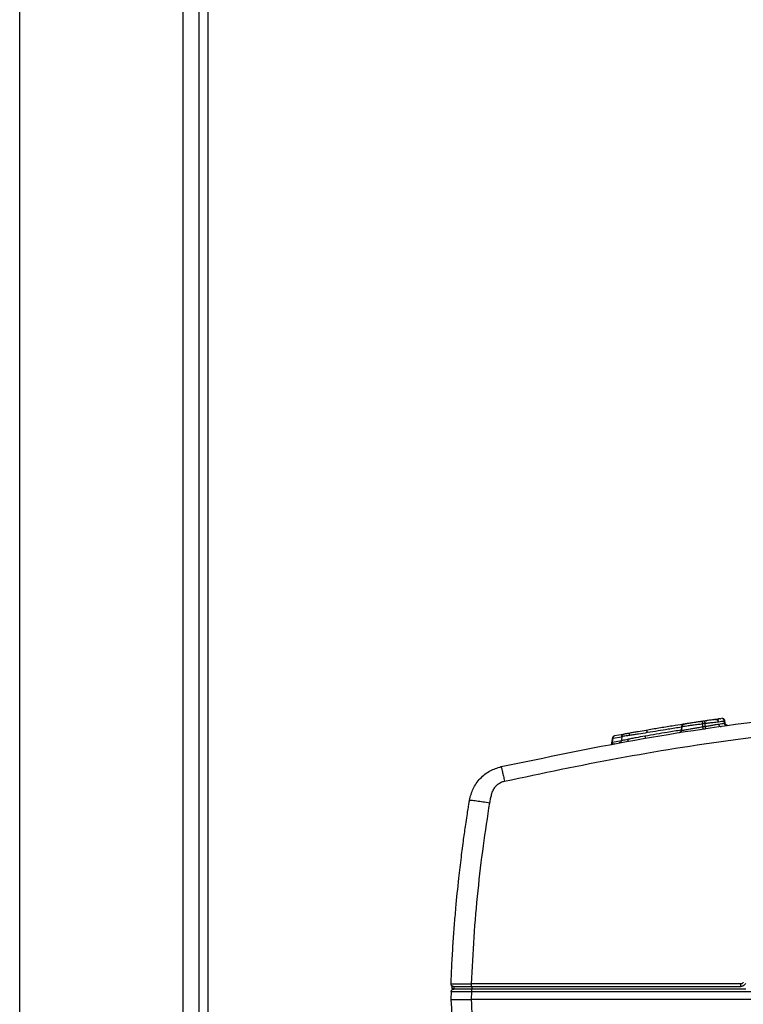
# Model space of a CAD drawing. Units: inches. Extents: x 0.4 to 10.6, y 0.4 to 8.1.
# Drawn here: x 7.5 to 7.7, y 3 to 3.3 of the extents above; entities that cross this region are included whole.
import ezdxf

# ---------------------------------------------------------------- set-up
doc = ezdxf.new("R2010")
doc.units = ezdxf.units.IN
doc.header["$MEASUREMENT"] = 0

msp = doc.modelspace()

# ---------------------------------------------------------------- linework, layer by layer
at = {"color": 1, "linetype": 'Continuous', "lineweight": 25}
for p, q in [((7.4643, 2.70776), (7.4643, 3.87154)), ((7.5143, 3.87154), (7.5143, 2.70776)), ((7.67938, 3.1298), (7.6793, 3.12979)), ((7.66702, 3.12735), (7.667, 3.12735)), ((7.66765, 3.12804), (7.66772, 3.12807)), ((7.68026, 3.12838), (7.68036, 3.12808)), ((7.64609, 3.12378), (7.64868, 3.12423)), ((7.66654, 3.12553), (7.66629, 3.12545)), ((7.66707, 3.12618), (7.6671, 3.12618)), ((7.64584, 3.1226), (7.6486, 3.12308))]:
    msp.add_line(p, q, dxfattribs=at)
at = {"color": 7, "linetype": 'Continuous', "lineweight": 25}
for p, q in [((7.5193, 2.70776), (7.5193, 3.87154)), ((7.52202, 2.70776), (7.52202, 3.65437)), ((7.6779, 3.12959), (7.67753, 3.12954)), ((7.67881, 3.12972), (7.67843, 3.12967)), ((7.6789, 3.12974), (7.67892, 3.12974)), ((7.67909, 3.12976), (7.67893, 3.12974)), ((7.6791, 3.12977), (7.67905, 3.12976)), ((7.66703, 3.12736), (7.66693, 3.12613)), ((7.66706, 3.12736), (7.66695, 3.12614)), ((7.66716, 3.12738), (7.66705, 3.12616)), ((7.66766, 3.12806), (7.66769, 3.12806)), ((7.66798, 3.12811), (7.66822, 3.12814)), ((7.6714, 3.12863), (7.671, 3.12857)), ((7.67296, 3.12648), (7.67382, 3.12661)), ((7.67347, 3.12822), (7.67346, 3.12728)), ((7.67382, 3.12661), (7.67423, 3.12667)), ((7.67425, 3.1274), (7.67425, 3.12833)), ((7.67446, 3.12909), (7.67467, 3.12912)), ((7.68018, 3.12837), (7.68011, 3.12909)), ((7.68026, 3.12838), (7.68019, 3.12909)), ((7.68019, 3.12908), (7.68025, 3.12838)), ((7.68034, 3.12838), (7.68028, 3.12912)), ((7.64588, 3.12394), (7.64554, 3.12232)), ((7.64584, 3.1226), (7.64609, 3.12378)), ((7.64919, 3.12495), (7.6465, 3.12449)), ((7.64869, 3.1243), (7.64858, 3.12305)), ((7.66337, 3.12501), (7.66337, 3.12486)), ((7.66646, 3.1255), (7.66643, 3.12548)), ((7.66665, 3.1256), (7.66658, 3.12556)), ((7.64814, 3.12242), (7.64806, 3.12238)), ((7.64858, 3.12306), (7.64856, 3.12297)), ((7.59651, 3.04807), (7.59652, 3.04806)), ((7.68519, 3.04846), (7.60271, 3.04846)), ((7.59647, 3.04613), (7.59639, 3.04374)), ((7.5967, 3.04737), (7.5967, 3.04733)), ((7.59727, 3.04689), (7.59723, 3.04689)), ((7.59726, 3.04768), (7.59726, 3.04689)), ((7.60268, 3.04374), (7.60277, 3.04613)), ((7.60271, 3.04768), (7.68519, 3.04768)), ((7.60277, 3.04768), (7.60277, 3.04689)), ((7.68674, 3.04689), (7.60277, 3.04689)), ((7.60277, 3.04613), (8.00576, 3.04613)), ((8.00584, 3.04374), (7.60268, 3.04374))]:
    msp.add_line(p, q, dxfattribs=at)
for centre, radius, start, end in [((7.59671, 3.04734), 0.0000103, 220.3798, 271.368), ((7.59749, 3.04736), 0.000787, 181.9999, 223.9964)]:
    msp.add_arc(centre, radius, start, end, dxfattribs=at)
for points, knots in [([(7.61177, 3.11505), (7.62539, 3.11789), (7.6526, 3.12357), (7.69381, 3.12976), (7.72142, 3.13231), (7.73521, 3.13359)], [0, 0, 0, 0, 0.334124, 0.667457, 1, 1, 1, 1]), ([(7.6128, 3.1106), (7.62435, 3.11305), (7.64758, 3.11796), (7.68312, 3.12358), (7.71949, 3.1279), (7.75675, 3.13072), (7.79469, 3.13193), (7.83311, 3.13159), (7.85881, 3.12993), (7.87169, 3.1291)], [0, 0, 0, 0, 0.136028, 0.273317, 0.41431, 0.557716, 0.70345, 0.851375, 1, 1, 1, 1]), ([(7.67753, 3.12954), (7.67733, 3.12951), (7.67692, 3.12945), (7.67609, 3.12933), (7.67514, 3.12919), (7.67447, 3.12909), (7.67413, 3.12904)], [0, 0, 0, 0, 0.2527562, 0.4982872, 0.7492023, 1, 1, 1, 1]), ([(7.67751, 3.12954), (7.67745, 3.12953), (7.67735, 3.12951), (7.67721, 3.12949), (7.67716, 3.12949)], [0, 0, 0, 0, 0.648875, 1, 1, 1, 1]), ([(7.67738, 3.12952), (7.67754, 3.12954), (7.67785, 3.12959), (7.67804, 3.12961), (7.67812, 3.12963)], [0, 0, 0, 0, 0.532746, 1, 1, 1, 1]), ([(7.67753, 3.12954), (7.67758, 3.12954), (7.67767, 3.12955), (7.6778, 3.12952), (7.67792, 3.12946), (7.67804, 3.12937), (7.67814, 3.12926), (7.67824, 3.12909), (7.67828, 3.12893), (7.6783, 3.12883)], [0, 0, 0, 0, 0.1251112, 0.2502411, 0.3753813, 0.5005393, 0.6257109, 0.7508896, 1, 1, 1, 1]), ([(7.67786, 3.12959), (7.67796, 3.1296), (7.6783, 3.12965), (7.67853, 3.12968), (7.67843, 3.12967), (7.67836, 3.12966)], [0, 0, 0, 0, 0.120386, 0.431083, 1, 1, 1, 1]), ([(7.67877, 3.12972), (7.67872, 3.12971), (7.67865, 3.1297), (7.67832, 3.12965), (7.67825, 3.12964)], [0, 0, 0, 0, 0.779719, 1, 1, 1, 1]), ([(7.68013, 3.12907), (7.68012, 3.12913), (7.6801, 3.12926), (7.68001, 3.12943), (7.6799, 3.12956), (7.67974, 3.1297), (7.6795, 3.1298), (7.67932, 3.12979), (7.67923, 3.12978)], [0, 0, 0, 0, 0.147565, 0.28785, 0.421223, 0.54812, 0.783368, 1, 1, 1, 1]), ([(7.68019, 3.12908), (7.68018, 3.12915), (7.68016, 3.12928), (7.68007, 3.12945), (7.67995, 3.12959), (7.67978, 3.12972), (7.67955, 3.12981), (7.67937, 3.1298), (7.67929, 3.12979)], [0, 0, 0, 0, 0.1610473, 0.3118789, 0.4524762, 0.5828282, 0.8117419, 1, 1, 1, 1]), ([(7.68028, 3.12909), (7.68027, 3.12916), (7.68025, 3.12928), (7.68017, 3.12945), (7.68006, 3.12959), (7.67993, 3.12969), (7.67979, 3.12976), (7.6796, 3.12982), (7.67945, 3.12981), (7.67937, 3.1298)], [0, 0, 0, 0, 0.141863, 0.256346, 0.406694, 0.493379, 0.62013, 0.788807, 1, 1, 1, 1]), ([(7.67952, 3.12979), (7.6795, 3.1298), (7.67945, 3.1298), (7.6794, 3.1298), (7.67938, 3.1298)], [0, 0, 0, 0, 0.50068, 1, 1, 1, 1]), ([(7.66752, 3.12803), (7.66642, 3.12786), (7.66404, 3.12749), (7.66028, 3.12688), (7.65748, 3.1264), (7.65616, 3.12618)], [0, 0, 0, 0, 0.316131, 0.67895, 1, 1, 1, 1]), ([(7.66754, 3.12803), (7.66745, 3.12799), (7.66731, 3.12793), (7.66716, 3.12777), (7.66704, 3.12759), (7.66701, 3.12743), (7.667, 3.12734)], [0, 0, 0, 0, 0.305747, 0.502301, 0.698193, 1, 1, 1, 1]), ([(7.66769, 3.12806), (7.66766, 3.12805), (7.66761, 3.12804), (7.66755, 3.12802), (7.66751, 3.128), (7.66744, 3.12796), (7.6673, 3.12788), (7.66718, 3.12773), (7.66709, 3.12755), (7.66707, 3.12743), (7.66706, 3.12736)], [0, 0, 0, 0, 0.1671734, 0.223308, 0.2459327, 0.2660318, 0.4638336, 0.6760502, 0.7856255, 1, 1, 1, 1]), ([(7.66782, 3.12808), (7.66773, 3.12806), (7.66761, 3.12803), (7.66748, 3.12794), (7.66742, 3.1279), (7.66735, 3.12784), (7.66726, 3.12773), (7.66718, 3.12755), (7.66716, 3.12743), (7.66715, 3.12737)], [0, 0, 0, 0, 0.39505, 0.498911, 0.530647, 0.557997, 0.728623, 0.851796, 1, 1, 1, 1]), ([(7.66761, 3.12804), (7.66759, 3.12804), (7.66756, 3.12803), (7.66753, 3.12802), (7.66751, 3.12802)], [0, 0, 0, 0, 0.499749, 1, 1, 1, 1]), ([(7.67338, 3.12893), (7.67295, 3.12887), (7.67206, 3.12873), (7.67097, 3.12857), (7.67015, 3.12844), (7.66924, 3.1283), (7.66837, 3.12817), (7.66787, 3.12809), (7.66778, 3.12807), (7.66782, 3.12808), (7.66782, 3.12808)], [0, 0, 0, 0, 0.088826, 0.183833, 0.241922, 0.311848, 0.486938, 0.723402, 0.988446, 1, 1, 1, 1]), ([(7.67341, 3.12893), (7.67323, 3.12891), (7.67291, 3.12886), (7.67254, 3.1288), (7.67238, 3.12878)], [0, 0, 0, 0, 0.558751, 1, 1, 1, 1]), ([(7.67413, 3.12904), (7.67401, 3.12902), (7.67376, 3.12899), (7.6735, 3.12895), (7.67338, 3.12893)], [0, 0, 0, 0, 0.5, 1, 1, 1, 1]), ([(7.67347, 3.12822), (7.67346, 3.12829), (7.67344, 3.12844), (7.67342, 3.12862), (7.6734, 3.12876), (7.67339, 3.12885), (7.67338, 3.12892), (7.67338, 3.12893), (7.67338, 3.12893)], [0, 0, 0, 0, 0.177129, 0.402422, 0.533665, 0.677023, 0.832476, 1, 1, 1, 1]), ([(7.67346, 3.12728), (7.67356, 3.12729), (7.67382, 3.12733), (7.67408, 3.12737), (7.67425, 3.1274)], [0, 0, 0, 0, 0.355102, 1, 1, 1, 1]), ([(7.67346, 3.12728), (7.67348, 3.12718), (7.67351, 3.12699), (7.67354, 3.12676), (7.67355, 3.1266), (7.67355, 3.12658), (7.67355, 3.12657)], [0, 0, 0, 0, 0.249993, 0.5, 0.750007, 1, 1, 1, 1]), ([(7.67425, 3.12833), (7.67408, 3.12831), (7.67382, 3.12827), (7.67356, 3.12823), (7.67347, 3.12822)], [0, 0, 0, 0, 0.648689, 1, 1, 1, 1]), ([(7.67425, 3.12833), (7.67424, 3.12835), (7.67423, 3.12841), (7.67422, 3.12852), (7.67419, 3.12868), (7.67416, 3.12883), (7.67415, 3.12894), (7.67413, 3.12902), (7.67413, 3.12903), (7.67413, 3.12904)], [0, 0, 0, 0, 0.05016, 0.150296, 0.300269, 0.499874, 0.650957, 0.784794, 1, 1, 1, 1]), ([(7.67425, 3.12833), (7.67425, 3.12833), (7.67425, 3.12833), (7.67426, 3.12833), (7.67427, 3.12833), (7.67428, 3.12833)], [0, 0, 0, 0, 0.145643, 0.358566, 1, 1, 1, 1]), ([(7.67425, 3.1274), (7.67466, 3.12747), (7.67548, 3.12761), (7.67663, 3.12781), (7.67764, 3.12797), (7.67812, 3.12805), (7.67836, 3.12809)], [0, 0, 0, 0, 0.253396, 0.503872, 0.754234, 1, 1, 1, 1]), ([(7.67425, 3.1274), (7.67426, 3.1273), (7.67429, 3.12711), (7.67434, 3.12688), (7.67437, 3.12672), (7.67439, 3.1267), (7.67439, 3.12669)], [0, 0, 0, 0, 0.249993, 0.5, 0.750008, 1, 1, 1, 1]), ([(7.67428, 3.12833), (7.67467, 3.12838), (7.67546, 3.12848), (7.67659, 3.12862), (7.67758, 3.12874), (7.67806, 3.1288), (7.6783, 3.12883)], [0, 0, 0, 0, 0.247643, 0.498323, 0.750545, 1, 1, 1, 1]), ([(7.67836, 3.12809), (7.67837, 3.12804), (7.67839, 3.12794), (7.67845, 3.12779), (7.67852, 3.12766), (7.67862, 3.12755), (7.67874, 3.12746), (7.67886, 3.1274), (7.67899, 3.12737), (7.67908, 3.12738), (7.67913, 3.12738)], [0, 0, 0, 0, 0.125012, 0.250033, 0.375048, 0.50006, 0.625064, 0.750053, 0.875035, 1, 1, 1, 1]), ([(7.68088, 3.12768), (7.6808, 3.12767), (7.68069, 3.12766), (7.68037, 3.1279), (7.68024, 3.12814), (7.6802, 3.12827), (7.68019, 3.12834), (7.68019, 3.12837)], [0, 0, 0, 0, 0.624676, 0.859479, 0.936979, 0.969381, 1, 1, 1, 1]), ([(7.68108, 3.12768), (7.68107, 3.12768), (7.68105, 3.12768), (7.68099, 3.12768), (7.6809, 3.12771), (7.68079, 3.12775), (7.68067, 3.12782), (7.68055, 3.12792), (7.68045, 3.12805), (7.68037, 3.12821), (7.68035, 3.12833), (7.68034, 3.12839)], [0, 0, 0, 0, 0.0426906, 0.1498145, 0.2519357, 0.3545094, 0.4644112, 0.5854431, 0.7170264, 0.8564565, 1, 1, 1, 1]), ([(7.68121, 3.12768), (7.68121, 3.12768), (7.68122, 3.12768), (7.68118, 3.12767), (7.68111, 3.12768), (7.68108, 3.12768)], [0, 0, 0, 0, 0.391629, 0.747461, 1, 1, 1, 1]), ([(7.64641, 3.12446), (7.64638, 3.12445), (7.64633, 3.12442), (7.64624, 3.12436), (7.64616, 3.1243), (7.64605, 3.1242), (7.64593, 3.12405), (7.64589, 3.12393), (7.64587, 3.12387)], [0, 0, 0, 0, 0.1256838, 0.2484618, 0.3699399, 0.4916132, 0.7393041, 1, 1, 1, 1]), ([(7.64609, 3.12378), (7.64609, 3.12387), (7.6461, 3.12404), (7.64619, 3.12426), (7.64632, 3.12443), (7.64644, 3.12447), (7.6465, 3.12449)], [0, 0, 0, 0, 0.249996, 0.5, 0.750004, 1, 1, 1, 1]), ([(7.64858, 3.12305), (7.6486, 3.12306), (7.64865, 3.12306), (7.64903, 3.12315), (7.64968, 3.12329), (7.6503, 3.12342), (7.65062, 3.12349)], [0, 0, 0, 0, 0.257301, 0.507885, 0.75415, 1, 1, 1, 1]), ([(7.64921, 3.12496), (7.64914, 3.12493), (7.649, 3.12487), (7.64884, 3.12471), (7.64872, 3.12451), (7.64869, 3.12436), (7.64868, 3.12428)], [0, 0, 0, 0, 0.249956, 0.499944, 0.74996, 1, 1, 1, 1]), ([(7.6487, 3.12429), (7.64872, 3.12438), (7.64875, 3.12457), (7.64892, 3.12479), (7.64912, 3.12494), (7.64927, 3.12498), (7.64934, 3.125)], [0, 0, 0, 0, 0.279738, 0.559475, 0.779739, 1, 1, 1, 1]), ([(7.65106, 3.12462), (7.65072, 3.12457), (7.65003, 3.12448), (7.64928, 3.12437), (7.64882, 3.12431), (7.64874, 3.1243), (7.6487, 3.12429)], [0, 0, 0, 0, 0.25216, 0.505366, 0.755666, 1, 1, 1, 1]), ([(7.64921, 3.12496), (7.64923, 3.12497), (7.64927, 3.12498), (7.64931, 3.12499), (7.64934, 3.125)], [0, 0, 0, 0, 0.500068, 1, 1, 1, 1]), ([(7.65119, 3.12532), (7.65096, 3.12528), (7.65049, 3.1252), (7.6499, 3.1251), (7.64947, 3.12502), (7.64939, 3.125), (7.64934, 3.125)], [0, 0, 0, 0, 0.218083, 0.428306, 0.696051, 1, 1, 1, 1]), ([(7.65062, 3.12349), (7.65062, 3.1234), (7.65063, 3.12322), (7.65059, 3.123), (7.65051, 3.12283), (7.65044, 3.1228), (7.6504, 3.12279)], [0, 0, 0, 0, 0.249993, 0.499996, 0.750001, 1, 1, 1, 1]), ([(7.65062, 3.12349), (7.65102, 3.12358), (7.65183, 3.12375), (7.65361, 3.12409), (7.65491, 3.12433), (7.65579, 3.12449)], [0, 0, 0, 0, 0.241496, 0.490462, 1, 1, 1, 1]), ([(7.65106, 3.12462), (7.65105, 3.12472), (7.65103, 3.12492), (7.65106, 3.12515), (7.65112, 3.12529), (7.65117, 3.12531), (7.65119, 3.12532)], [0, 0, 0, 0, 0.27967, 0.55936, 0.779681, 1, 1, 1, 1]), ([(7.65653, 3.12547), (7.65566, 3.12533), (7.65433, 3.12512), (7.65245, 3.12482), (7.65153, 3.12469), (7.65106, 3.12462)], [0, 0, 0, 0, 0.491871, 0.742807, 1, 1, 1, 1]), ([(7.65616, 3.12618), (7.65535, 3.12604), (7.65413, 3.12583), (7.65243, 3.12554), (7.65161, 3.1254), (7.65119, 3.12532)], [0, 0, 0, 0, 0.503404, 0.750639, 1, 1, 1, 1]), ([(7.65579, 3.12449), (7.65581, 3.12438), (7.65586, 3.12416), (7.65596, 3.12393), (7.65605, 3.12379), (7.6561, 3.12378), (7.65613, 3.12378)], [0, 0, 0, 0, 0.279616, 0.559263, 0.779635, 1, 1, 1, 1]), ([(7.65653, 3.12547), (7.65651, 3.12558), (7.65646, 3.1258), (7.65635, 3.12604), (7.65625, 3.12617), (7.65619, 3.12618), (7.65616, 3.12618)], [0, 0, 0, 0, 0.2796431, 0.5592942, 0.7796558, 1, 1, 1, 1]), ([(7.66689, 3.12615), (7.66688, 3.12606), (7.66685, 3.12589), (7.66669, 3.12567), (7.66649, 3.12551), (7.66632, 3.12546), (7.66623, 3.12544)], [0, 0, 0, 0, 0.2497342, 0.4996185, 0.7496999, 1, 1, 1, 1]), ([(7.66696, 3.12616), (7.66694, 3.12606), (7.6669, 3.12588), (7.66675, 3.12568), (7.66661, 3.12557), (7.66652, 3.12552), (7.66644, 3.12548), (7.66638, 3.12547), (7.66633, 3.12546)], [0, 0, 0, 0, 0.288641, 0.502033, 0.689273, 0.738432, 0.805637, 1, 1, 1, 1]), ([(7.66704, 3.12617), (7.66703, 3.12611), (7.66702, 3.126), (7.66694, 3.12584), (7.66685, 3.12571), (7.66677, 3.12564), (7.66673, 3.12561), (7.6667, 3.12559), (7.66659, 3.12552), (7.6665, 3.12549), (7.66644, 3.12548), (7.6664, 3.12547)], [0, 0, 0, 0, 0.079179, 0.142696, 0.22534, 0.274312, 0.283145, 0.293158, 0.319894, 0.55067, 1, 1, 1, 1]), ([(7.64584, 3.1226), (7.64583, 3.12251), (7.64583, 3.12233), (7.64574, 3.12211), (7.6456, 3.12195), (7.64548, 3.12191), (7.64542, 3.12189)], [0, 0, 0, 0, 0.249996, 0.5, 0.750004, 1, 1, 1, 1]), ([(7.64556, 3.12241), (7.64555, 3.12237), (7.64554, 3.12229), (7.64556, 3.1222), (7.64561, 3.12214), (7.64575, 3.12207), (7.64606, 3.12203), (7.64639, 3.12208), (7.64658, 3.1221)], [0, 0, 0, 0, 0.1007738, 0.2035487, 0.3121839, 0.4292268, 0.6922158, 1, 1, 1, 1]), ([(7.64793, 3.12234), (7.64802, 3.12237), (7.64821, 3.12243), (7.64841, 3.12261), (7.64854, 3.12283), (7.64856, 3.12298), (7.64858, 3.12305)], [0, 0, 0, 0, 0.279729, 0.559468, 0.779733, 1, 1, 1, 1]), ([(7.64799, 3.12236), (7.64798, 3.12236), (7.64797, 3.12235), (7.64796, 3.12235), (7.64795, 3.12235)], [0, 0, 0, 0, 0.498155, 1, 1, 1, 1]), ([(7.60208, 3.10479), (7.60238, 3.10598), (7.60283, 3.10781), (7.60413, 3.10996), (7.60573, 3.11194), (7.60822, 3.11394), (7.61061, 3.11469), (7.61177, 3.11505)], [0, 0, 0, 0, 0.243804, 0.37261, 0.502886, 0.759375, 1, 1, 1, 1]), ([(7.61177, 3.11505), (7.61179, 3.11497), (7.61184, 3.1148), (7.61211, 3.11362), (7.61245, 3.11216), (7.61268, 3.11112), (7.6128, 3.1106)], [0, 0, 0, 0, 0.279636, 0.559271, 0.779635, 1, 1, 1, 1]), ([(7.6083, 3.10399), (7.60838, 3.10441), (7.60854, 3.10526), (7.60883, 3.10656), (7.60927, 3.1078), (7.60993, 3.10887), (7.61074, 3.1097), (7.61171, 3.11031), (7.61244, 3.11051), (7.6128, 3.1106)], [0, 0, 0, 0, 0.149532, 0.301292, 0.467519, 0.606141, 0.737553, 0.871418, 1, 1, 1, 1]), ([(7.59642, 3.04846), (7.59651, 3.0506), (7.59668, 3.05473), (7.59704, 3.06074), (7.59745, 3.06637), (7.59801, 3.07303), (7.5987, 3.07998), (7.59952, 3.08701), (7.60023, 3.09249), (7.60083, 3.09672), (7.6013, 3.09983), (7.60163, 3.10198), (7.60188, 3.10357), (7.60202, 3.10444), (7.60208, 3.10479)], [0, 0, 0, 0, 0.113066, 0.219357, 0.318875, 0.411619, 0.573442, 0.688813, 0.786473, 0.866422, 0.91476, 0.953136, 0.981549, 1, 1, 1, 1]), ([(7.60208, 3.10479), (7.6022, 3.1048), (7.60244, 3.10482), (7.60411, 3.10462), (7.60615, 3.10433), (7.60758, 3.1041), (7.6083, 3.10399)], [0, 0, 0, 0, 0.2796222, 0.5592433, 0.7796213, 1, 1, 1, 1]), ([(7.60271, 3.04846), (7.60294, 3.05323), (7.60339, 3.06276), (7.60464, 3.07688), (7.60623, 3.09063), (7.60762, 3.09959), (7.6083, 3.10399)], [0, 0, 0, 0, 0.256392, 0.512834, 0.760951, 1, 1, 1, 1]), ([(7.59642, 3.04846), (7.59651, 3.04847), (7.5967, 3.04847), (7.59816, 3.04847), (7.60024, 3.04847), (7.60189, 3.04846), (7.60271, 3.04846)], [0, 0, 0, 0, 0.249952, 0.500039, 0.750105, 1, 1, 1, 1]), ([(7.59652, 3.04806), (7.59658, 3.04793), (7.59669, 3.0477), (7.5967, 3.04744), (7.59671, 3.04733)], [0, 0, 0, 0, 0.559689, 1, 1, 1, 1]), ([(7.68594, 3.04895), (7.6859, 3.04888), (7.68582, 3.04874), (7.68564, 3.04859), (7.68542, 3.04848), (7.68527, 3.04847), (7.68519, 3.04846)], [0, 0, 0, 0, 0.249228, 0.499896, 0.749227, 1, 1, 1, 1]), ([(7.68663, 3.04863), (7.68656, 3.04849), (7.68641, 3.04822), (7.68606, 3.04792), (7.68564, 3.04772), (7.68534, 3.04769), (7.68519, 3.04768)], [0, 0, 0, 0, 0.24993, 0.499909, 0.749937, 1, 1, 1, 1]), ([(7.59647, 3.04613), (7.5965, 3.04613), (7.59655, 3.04614), (7.59706, 3.04614), (7.5982, 3.04614), (7.59991, 3.04614), (7.60149, 3.04614), (7.60234, 3.04613), (7.60277, 3.04613)], [0, 0, 0, 0, 0.130513, 0.257532, 0.5, 0.742483, 0.869497, 1, 1, 1, 1]), ([(7.5967, 3.04737), (7.5967, 3.04737), (7.5967, 3.04737), (7.5967, 3.04736), (7.59671, 3.04734), (7.59671, 3.04733)], [0, 0, 0, 0, 0.229472, 0.467212, 1, 1, 1, 1]), ([(7.59671, 3.04733), (7.59672, 3.04731), (7.59675, 3.04727), (7.59685, 3.04714), (7.59702, 3.04701), (7.59718, 3.04697), (7.59726, 3.04695)], [0, 0, 0, 0, 0.194034, 0.421142, 0.737498, 1, 1, 1, 1]), ([(7.59717, 3.04768), (7.59725, 3.04768), (7.59742, 3.04768), (7.5987, 3.04768), (7.60053, 3.04768), (7.60199, 3.04768), (7.60271, 3.04768)], [0, 0, 0, 0, 0.2499586, 0.5000336, 0.7500901, 1, 1, 1, 1]), ([(7.60277, 3.04689), (7.60196, 3.04689), (7.60034, 3.04689), (7.59853, 3.04689), (7.59745, 3.04689), (7.59732, 3.04689), (7.59726, 3.04689)], [0, 0, 0, 0, 0.279624, 0.559238, 0.779615, 1, 1, 1, 1]), ([(7.59639, 3.04374), (7.59641, 3.04374), (7.59646, 3.04374), (7.59697, 3.04374), (7.59812, 3.04374), (7.59983, 3.04374), (7.6014, 3.04374), (7.60225, 3.04374), (7.60268, 3.04374)], [0, 0, 0, 0, 0.130268, 0.257202, 0.499986, 0.742233, 0.869312, 1, 1, 1, 1]), ([(7.59639, 3.04374), (7.59675, 3.03659), (7.59749, 3.02229), (7.59882, 3.00804), (7.59949, 3.00091)], [0, 0, 0, 0, 0.4999972, 1, 1, 1, 1]), ([(7.60575, 3.00132), (7.6051, 3.00838), (7.60378, 3.0225), (7.60305, 3.03666), (7.60268, 3.04374)], [0, 0, 0, 0, 0.4999869, 1, 1, 1, 1])]:
    msp.add_open_spline(points, degree=3, knots=knots, dxfattribs=at)
at = {"color": 1, "linetype": 'Continuous', "lineweight": 25}
for points, knots in [([(7.65579, 3.12449), (7.65697, 3.12469), (7.65933, 3.12511), (7.66309, 3.12574), (7.66552, 3.12612), (7.66695, 3.12635)], [0, 0, 0, 0, 0.290698, 0.583593, 1, 1, 1, 1]), ([(7.66704, 3.12715), (7.66569, 3.12694), (7.66339, 3.12658), (7.65985, 3.12601), (7.65764, 3.12565), (7.65653, 3.12547)], [0, 0, 0, 0, 0.417847, 0.708184, 1, 1, 1, 1]), ([(7.66712, 3.12619), (7.66711, 3.12618), (7.66708, 3.12618), (7.66761, 3.12627), (7.66844, 3.1264), (7.66959, 3.1266), (7.67071, 3.1268), (7.67204, 3.12704), (7.67299, 3.1272), (7.67346, 3.12728)], [0, 0, 0, 0, 0.245816, 0.438908, 0.629586, 0.723028, 0.81507, 0.90711, 1, 1, 1, 1]), ([(7.66722, 3.12738), (7.66721, 3.12738), (7.66718, 3.12738), (7.66763, 3.12744), (7.66837, 3.12755), (7.66944, 3.1277), (7.67056, 3.12784), (7.67196, 3.12802), (7.67297, 3.12815), (7.67347, 3.12822)], [0, 0, 0, 0, 0.222655, 0.413167, 0.60516, 0.70299, 0.802237, 0.901723, 1, 1, 1, 1]), ([(7.6783, 3.12883), (7.67867, 3.12888), (7.67958, 3.12899), (7.67999, 3.12905), (7.68015, 3.12908), (7.68012, 3.12907), (7.68011, 3.12907)], [0, 0, 0, 0, 0.240401, 0.593202, 0.942594, 1, 1, 1, 1]), ([(7.67836, 3.12809), (7.67871, 3.12815), (7.6796, 3.12829), (7.68003, 3.12835), (7.68021, 3.12838), (7.68018, 3.12837), (7.68017, 3.12837)], [0, 0, 0, 0, 0.231289, 0.587038, 0.947119, 1, 1, 1, 1]), ([(7.64609, 3.12378), (7.64604, 3.1238), (7.64594, 3.12383), (7.64587, 3.12386), (7.64588, 3.12387), (7.64588, 3.12387)], [0, 0, 0, 0, 0.372167, 0.744335, 1, 1, 1, 1]), ([(7.66696, 3.12616), (7.66695, 3.12607), (7.66693, 3.12597), (7.66688, 3.12589), (7.66688, 3.12588)], [0, 0, 0, 0, 0.906175, 1, 1, 1, 1]), ([(7.64557, 3.12241), (7.64557, 3.12242), (7.64557, 3.12243), (7.64567, 3.1225), (7.64578, 3.12256), (7.64584, 3.1226)], [0, 0, 0, 0, 0.286524, 0.628342, 1, 1, 1, 1])]:
    msp.add_open_spline(points, degree=3, knots=knots, dxfattribs=at)
at = {"color": 7, "linetype": 'Continuous', "lineweight": 25}
for points in [[(7.59717, 3.04768), (7.59712, 3.04768), (7.59702, 3.04769), (7.59687, 3.04773), (7.59674, 3.04781), (7.59662, 3.04791), (7.59653, 3.04803), (7.59646, 3.04816), (7.59642, 3.04831), (7.59642, 3.04841), (7.59642, 3.04846)], [(7.59651, 3.04807), (7.59656, 3.04796), (7.59667, 3.04774), (7.59669, 3.04749), (7.5967, 3.04737)], [(7.60271, 3.04768), (7.60271, 3.04768), (7.60271, 3.04769), (7.60271, 3.04773), (7.60271, 3.04781), (7.60271, 3.0479), (7.60271, 3.04802), (7.60271, 3.04816), (7.60271, 3.04831), (7.60271, 3.04841), (7.60271, 3.04846)], [(7.68519, 3.04768), (7.68519, 3.04768), (7.68519, 3.04769), (7.68519, 3.04773), (7.68519, 3.04781), (7.68519, 3.0479), (7.68519, 3.04802), (7.68519, 3.04816), (7.68519, 3.04831), (7.68519, 3.04841), (7.68519, 3.04846)], [(7.59647, 3.04613), (7.59648, 3.04623), (7.59651, 3.04643), (7.5967, 3.04668), (7.59695, 3.04686), (7.59716, 3.04688), (7.59726, 3.04689)], [(7.59692, 3.04682), (7.59686, 3.04689), (7.59674, 3.04704), (7.59671, 3.04724), (7.5967, 3.04733)], [(7.60277, 3.04613), (7.60277, 3.04623), (7.60277, 3.04643), (7.60277, 3.04668), (7.60277, 3.04686), (7.60277, 3.04688), (7.60277, 3.04689)]]:
    msp.add_open_spline(points, degree=3, dxfattribs=at)

doc.saveas('drawing.dxf')
